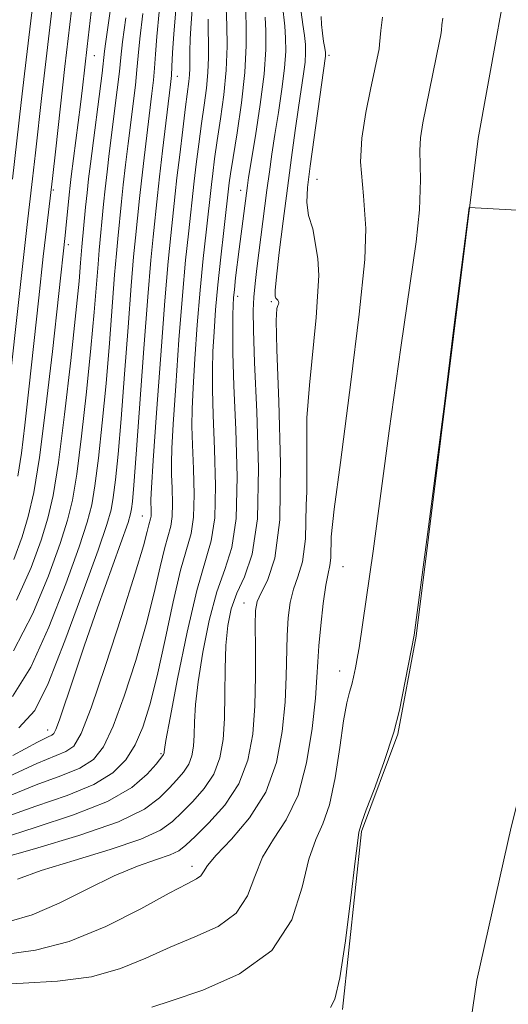
# Model space of a CAD drawing. Extents: x 2159800 to 2162700, y 307300 to 310200.
# Drawn here: x 2160623 to 2160700, y 308820 to 308976 of the extents above; entities that cross this region are included whole.
import ezdxf

# ---------------------------------------------------------------- set-up
doc = ezdxf.new("R2010")
doc.units = 0
doc.header["$MEASUREMENT"] = 0
for name, color, linetype, lineweight in [('CONTOUR INDEX', 41, 'Continuous', 13), ('CONTOUR INTERMEDIATE', 44, 'Continuous', 0), ('SPOT ELEVATION DTM', 2, 'Continuous', 13), ('STREAM - RIVER CENTERLINE', 11, 'Continuous', 0), ('STREAM - RIVER DOUBLE LINE', 5, 'Continuous', 0)]:
    doc.layers.add(name, color=color, linetype=linetype, lineweight=lineweight)

msp = doc.modelspace()

# ---------------------------------------------------------------- linework, layer by layer
at = {"layer": 'CONTOUR INDEX', "flags": 128}
for points, elevation in [([(2160622.383, 308903.425), (2160622.958, 308907.0750000001), (2160623.509, 308911.5150000001), (2160624.133, 308917.181), (2160625.7, 308931.6489), (2160626.425, 308938.187), (2160626.982, 308942.963), (2160627.8889, 308950.525), (2160628.418, 308955.23), (2160629.849, 308968.2450000001), (2160631.418, 308981.5800000001)], 980), ([(2160619.546, 308846.0930000001), (2160625.134, 308847.8920000001), (2160631.191, 308849.86), (2160636.5759, 308851.991), (2160640.407, 308854.2280000001), (2160642.826, 308856.3090000001), (2160644.2321, 308857.921), (2160645.325, 308859.2590000001), (2160645.436, 308859.4170000001), (2160645.485, 308859.545), (2160645.51, 308859.6900000001), (2160645.52, 308859.8570000001), (2160645.558, 308860.225), (2160645.798, 308861.66), (2160646.452, 308865.199), (2160647.643, 308871.383), (2160649.157, 308878.762), (2160650.698, 308885.387), (2160652.9699, 308893.208), (2160653.524, 308896.865), (2160653.642, 308901.936), (2160653.486, 308907.7220000001), (2160653.263, 308913.0800000001), (2160653.142, 308917.165), (2160653.137, 308920.316), (2160653.226, 308923.1670000001), (2160653.393, 308926.2601000001), (2160653.647, 308929.7560000001), (2160654.003, 308933.7230000001), (2160654.457, 308938.0970000001), (2160654.926, 308942.295), (2160655.798, 308949.822), (2160656.01, 308951.2910000001), (2160656.415, 308953.8629000001), (2160657.044, 308957.773), (2160657.733, 308962.4890000001), (2160658.265, 308967.2880000001), (2160658.486, 308971.5430000001), (2160658.471, 308975.008), (2160658.3561, 308977.535)], 960), ([(2160622.581, 308863.626), (2160625.075, 308866.3700000001), (2160627.191, 308870.655), (2160629.848, 308877.393), (2160632.696, 308885.115), (2160635.068, 308891.7560000001), (2160636.475, 308895.827), (2160637.143, 308898.143), (2160637.48, 308900.095), (2160637.823, 308902.883), (2160638.238, 308906.941), (2160638.724, 308912.5110000001), (2160639.268, 308919.5690000001), (2160639.816, 308927.034), (2160640.3049, 308933.557), (2160640.687, 308938.1350000001), (2160640.975, 308941.137), (2160641.616, 308947.3840000001), (2160641.919, 308950.1730000001), (2160642.337, 308953.785), (2160643.58, 308963.9720000001), (2160643.818, 308966.0590000001), (2160643.988, 308967.981), (2160644.1331, 308970.1680000001), (2160644.3499, 308973.0100000001), (2160644.755, 308976.882)], 970), ([(2160618.906, 308823.0380000001), (2160623.26, 308823.247), (2160628.65, 308823.5650000001), (2160634.042, 308824.2761000001), (2160638.646, 308825.5700000001), (2160642.644, 308827.2370000001), (2160646.466, 308828.9689), (2160650.381, 308830.5630000001), (2160654.034, 308832.2420000001), (2160656.912, 308834.3360000001), (2160658.698, 308837.0540000001), (2160659.862, 308840.1340000001), (2160661.07, 308843.1960000001), (2160662.806, 308846.0269000001), (2160664.819, 308849.083), (2160666.674, 308852.9880000001), (2160668.027, 308858.0810000001), (2160668.9009, 308863.5580000001), (2160669.408, 308868.3320000001), (2160669.6639, 308871.6520000001), (2160669.806, 308874.1070000001), (2160669.973, 308876.623), (2160670.27, 308879.844), (2160670.66, 308883.2940000001), (2160671.07, 308886.2120000001), (2160671.433, 308888.0750000001), (2160671.71, 308889.2990000001), (2160671.869, 308890.534), (2160671.9179, 308893.8480000001), (2160672.355, 308898.2129), (2160673.359, 308905.5920000001), (2160675.0179, 308918.3400000001), (2160676.328, 308929.0800000001), (2160677.201, 308937.724), (2160677.376, 308942.6140000001), (2160677.027, 308947.7660000001), (2160676.5439, 308953.177), (2160676.747, 308956.9070000001), (2160677.393, 308960.9710000001), (2160678.136, 308964.5810000001), (2160679.471, 308971.0549), (2160679.565, 308971.704), (2160679.755, 308973.959), (2160680.031, 308976.0210000001)], 950)]:
    msp.add_lwpolyline(points, dxfattribs=dict(at, elevation=elevation))
at = {"layer": 'CONTOUR INTERMEDIATE', "flags": 128}
for points, elevation in [([(2160620.416, 308911.8640000001), (2160623.224, 308937.5700000001), (2160623.871, 308943.2450000001), (2160624.729, 308950.469), (2160625.193, 308954.595), (2160626.193, 308963.6690000001), (2160626.648, 308967.6570000001), (2160628.357, 308982.0900000001)], 982), ([(2160621.57, 308950.4130000001), (2160622.924, 308962.5480000001), (2160623.447, 308967.0690000001), (2160625.296, 308982.6)], 984), ([(2160621.767, 308890.275), (2160623.076, 308893.8700000001), (2160624.053, 308897.0700000001), (2160624.913, 308900.8631000001), (2160625.807, 308906.4170000001), (2160626.832, 308914.3630000001), (2160627.861, 308923.187), (2160629.893, 308941.496), (2160630.008, 308942.6350000001), (2160630.504, 308947.959), (2160630.653, 308949.4010000001), (2160630.826, 308950.866), (2160632.286, 308962.2420000001), (2160632.601, 308964.8709), (2160633.3419, 308971.41), (2160634.479, 308981.0700000001)], 978), ([(2160620.063, 308849.3860000001), (2160625.224, 308851.2600000001), (2160630.206, 308852.9650000001), (2160634.416, 308854.6629000001), (2160637.425, 308856.501), (2160639.462, 308858.5700000001), (2160640.917, 308860.948), (2160642.133, 308863.753), (2160643.267, 308867.2799000001), (2160644.427, 308871.8630000001), (2160645.684, 308877.5900000001), (2160646.955, 308883.5540000001), (2160648.122, 308888.6), (2160649.773, 308894.3620000001), (2160650.166, 308896.9550000001), (2160650.249, 308900.5360000001), (2160650.139, 308904.623), (2160649.982, 308908.4071000001), (2160649.901, 308911.3630000001), (2160649.931, 308914.0769), (2160650.086, 308917.4180000001), (2160650.369, 308921.9940000001), (2160650.754, 308927.3740000001), (2160651.207, 308932.8680000001), (2160651.686, 308937.861), (2160652.134, 308942.0330000001), (2160652.981, 308949.5691000001), (2160653.189, 308951.3), (2160653.494, 308953.626), (2160653.914, 308956.534), (2160654.441, 308959.975), (2160654.961, 308963.7590000001), (2160655.335, 308967.6630000001), (2160655.464, 308971.442), (2160655.423, 308974.778), (2160655.277, 308978.8920000001)], 962), ([(2160621.042, 308833.034), (2160624.682, 308834.077), (2160628.909, 308835.9010000001), (2160633.371, 308838.138), (2160637.634, 308840.2380000001), (2160641.321, 308841.7760000001), (2160644.287, 308842.8200000001), (2160646.448, 308843.562), (2160647.834, 308844.214), (2160648.943, 308845.073), (2160650.392, 308846.4560000001), (2160652.589, 308848.599), (2160655.111, 308851.425), (2160657.3281, 308854.774), (2160658.757, 308858.513), (2160659.503, 308862.6200000001), (2160659.818, 308867.0960000001), (2160659.925, 308871.839), (2160659.929, 308876.3200000001), (2160659.909, 308879.905), (2160659.953, 308882.1829000001), (2160660.205, 308883.6400000001), (2160660.824, 308884.986), (2160661.867, 308886.969), (2160662.997, 308890.501), (2160663.779, 308896.5320000001), (2160663.912, 308905.432), (2160663.631, 308915.241), (2160663.306, 308923.42), (2160663.223, 308928.0810000001), (2160663.3301, 308929.9560000001), (2160663.489, 308930.431), (2160663.589, 308930.659), (2160663.6111, 308930.873), (2160663.562, 308931.072), (2160663.453, 308931.2590000001), (2160663.166, 308931.615), (2160663.059, 308931.899), (2160663.062, 308932.817), (2160663.259, 308934.9979000001), (2160663.699, 308938.833), (2160664.308, 308943.7610000001), (2160664.98, 308948.9840000001), (2160665.623, 308953.824), (2160666.213, 308958.095), (2160666.739, 308961.7320000001), (2160667.542, 308967.0590000001), (2160667.775, 308968.9159), (2160667.871, 308970.3909000001), (2160667.836, 308971.714), (2160667.681, 308973.1390000001), (2160667.434, 308974.8620000001), (2160667.181, 308976.828)], 954), ([(2160621.097, 308855.9721000001), (2160625.4, 308857.991), (2160629.989, 308859.876), (2160631.233, 308860.768), (2160632.41, 308862.741), (2160633.992, 308866.8130000001), (2160636.268, 308873.4959), (2160638.793, 308881.269), (2160640.939, 308888.1020000001), (2160642.238, 308892.449), (2160642.852, 308894.699), (2160643.106, 308895.7270000001), (2160643.384, 308896.697), (2160643.45, 308897.1341), (2160643.464, 308897.7370000001), (2160643.446, 308898.425), (2160643.419, 308899.062), (2160643.419, 308899.758), (2160643.519, 308901.599), (2160643.804, 308905.9190000001), (2160644.321, 308913.4600000001), (2160644.969, 308922.6080000001), (2160645.614, 308931.1580000001), (2160646.144, 308937.3890000001), (2160646.549, 308941.5090000001), (2160647.257, 308948.0900000001), (2160647.544, 308950.644), (2160647.97, 308954.2560000001), (2160648.4619, 308958.296), (2160648.913, 308961.8750000001), (2160649.44, 308965.86), (2160649.544, 308966.9280000001), (2160649.579, 308967.927), (2160649.586, 308970.5980000001), (2160649.6371, 308972.6030000001), (2160649.767, 308975.0811000001), (2160650.01, 308977.9650000001)], 966), ([(2160621.581, 308868.5980000001), (2160624.4409, 308873.241), (2160627.299, 308879.5490000001), (2160629.964, 308886.405), (2160632.07, 308892.284), (2160633.37, 308896.1470000001), (2160634.094, 308898.898), (2160634.59, 308901.9290000001), (2160635.138, 308906.316), (2160635.742, 308911.8740000001), (2160636.336, 308918.1030000001), (2160636.868, 308924.4830000001), (2160637.686, 308935.278), (2160637.969, 308938.6620000001), (2160638.19, 308940.97), (2160638.781, 308946.915), (2160639.058, 308949.5440000001), (2160639.416, 308952.6780000001), (2160639.824, 308956.0849000001), (2160640.9689, 308965.307), (2160641.227, 308967.7210000001), (2160641.415, 308969.932), (2160641.6649, 308972.6289000001), (2160642.138, 308976.638)], 972), ([(2160621.615, 308859.2650000001), (2160625.488, 308861.3570000001), (2160627.203, 308862.2220000001), (2160627.776, 308862.4820000001), (2160628.08, 308862.7220000001), (2160628.423, 308863.3910000001), (2160628.974, 308864.904), (2160631.178, 308871.5060000001), (2160632.906, 308876.5850000001), (2160635.009, 308882.6030000001), (2160639.806, 308896.1420000001), (2160640.221, 308897.4670000001), (2160640.37, 308898.2611000001), (2160640.509, 308899.4500000001), (2160640.735, 308902.008), (2160641.112, 308906.9180000001), (2160642.312, 308923.654), (2160642.924, 308931.8360000001), (2160643.4049, 308937.6080000001), (2160643.761, 308941.3030000001), (2160644.451, 308947.8540000001), (2160644.779, 308950.802), (2160645.259, 308954.893), (2160646.526, 308965.3900000001), (2160646.668, 308966.812), (2160646.75, 308968.24), (2160646.85, 308970.404), (2160647.0349, 308973.3910000001), (2160647.372, 308977.127)], 968), ([(2160622.2001, 308883.86), (2160624.499, 308888.985), (2160626.074, 308893.3410000001), (2160627.161, 308896.7870000001), (2160627.995, 308900.4080000001), (2160628.809, 308905.5960000001), (2160629.767, 308913.182), (2160630.748, 308921.741), (2160631.561, 308929.289), (2160632.067, 308934.3100000001), (2160632.326, 308937.1740000001), (2160632.532, 308939.7170000001), (2160633.112, 308945.975), (2160633.338, 308948.2860000001), (2160633.572, 308950.4620000001), (2160633.855, 308952.828), (2160635.703, 308967.202), (2160636.118, 308970.6881), (2160636.31, 308972.171), (2160637.091, 308977.7450000001)], 976), ([(2160622.353, 308839.6890000001), (2160626.102, 308841.062), (2160631.301, 308842.6800000001), (2160636.97, 308844.3900000001), (2160641.832, 308846.0170000001), (2160644.966, 308847.447), (2160646.855, 308848.8050000001), (2160648.338, 308850.278), (2160650.055, 308852.0160000001), (2160651.849, 308854.0360000001), (2160653.364, 308856.322), (2160654.332, 308858.8739000001), (2160654.836, 308861.779), (2160655.044, 308865.1420000001), (2160655.115, 308868.981), (2160655.161, 308872.9650000001), (2160655.283, 308876.675), (2160655.579, 308879.802), (2160656.128, 308882.474), (2160657.002, 308884.9290000001), (2160658.198, 308887.5260000001), (2160659.407, 308891.1200000001), (2160660.239, 308896.686), (2160660.427, 308904.698), (2160660.177, 308913.6170000001), (2160659.817, 308921.4070000001), (2160659.611, 308926.551), (2160659.58, 308929.6360000001), (2160659.685, 308931.773), (2160659.888, 308933.904), (2160660.172, 308936.296), (2160661.749, 308948.6720000001), (2160662.1361, 308951.5690000001), (2160662.537, 308954.394), (2160663.006, 308957.4680000001), (2160663.566, 308960.986), (2160664.119, 308964.6340000001), (2160664.537, 308967.9680000001), (2160664.7221, 308970.655), (2160664.712, 308972.7970000001), (2160664.573, 308974.605), (2160664.19, 308977.9070000001)], 956), ([(2160617.233, 308827.3620000001), (2160625.182, 308828.4940000001), (2160630.497, 308829.834), (2160636.289, 308832.2050000001), (2160641.837, 308835.0270000001), (2160646.319, 308837.4890000001), (2160649.144, 308838.991), (2160650.627, 308839.762), (2160651.31, 308840.2430000001), (2160651.727, 308840.8420000001), (2160652.38, 308841.8460000001), (2160653.76, 308843.5110000001), (2160656.152, 308846.035), (2160659.009, 308849.3900000001), (2160661.575, 308853.4880000001), (2160663.266, 308858.1800000001), (2160664.186, 308863.074), (2160664.613, 308867.714), (2160664.794, 308871.7450000001), (2160664.941, 308878.2640000001), (2160665.111, 308881.0140000001), (2160665.433, 308883.4670000001), (2160665.947, 308885.599), (2160666.65, 308887.5220000001), (2160667.353, 308889.9), (2160667.824, 308893.5330000001), (2160667.963, 308898.8950000001), (2160668.046, 308900.9600000001), (2160668.033, 308912.664), (2160668.469, 308917.816), (2160669.517, 308928.556), (2160669.954, 308935.192), (2160669.7791, 308937.899), (2160669.03, 308942.5470000001), (2160668.325, 308944.677), (2160668.065, 308946.7170000001), (2160668.187, 308949.1250000001), (2160668.606, 308952.4660000001), (2160671.013, 308969.8640000001), (2160671.023, 308970.1071), (2160670.9891, 308970.4680000001), (2160670.888, 308971.1240000001), (2160670.71, 308972.1890000001), (2160670.511, 308973.5150000001), (2160670.356, 308974.8900000001), (2160670.301, 308976.1390000001)], 952), ([(2160619.028, 308842.8), (2160625.028, 308844.503), (2160632.044, 308846.5891), (2160638.29, 308848.7601000001), (2160642.416, 308850.7650000001), (2160644.807, 308852.5480000001), (2160646.285, 308854.1), (2160647.522, 308855.432), (2160648.587, 308856.648), (2160649.4, 308857.8690000001), (2160649.908, 308859.209), (2160650.173, 308860.7340000001), (2160650.282, 308862.5000000001), (2160650.336, 308864.6030000001), (2160650.48, 308867.3119), (2160650.868, 308870.937), (2160651.611, 308875.5930000001), (2160652.643, 308880.6180000001), (2160653.85, 308885.1580000001), (2160655.102, 308888.7070000001), (2160656.188, 308892.164), (2160656.8811, 308896.7760000001), (2160657.035, 308903.3360000001), (2160656.8329, 308910.8200000001), (2160656.545, 308917.752), (2160656.3831, 308922.9670000001), (2160656.343, 308926.5550000001), (2160656.3671, 308928.9170000001), (2160656.41, 308930.4680000001), (2160656.484, 308931.67), (2160656.613, 308932.9929000001), (2160656.8141, 308934.7971000001), (2160657.358, 308939.3420000001), (2160658.659, 308949.4010000001), (2160658.862, 308950.703), (2160659.943, 308957.2761000001), (2160660.697, 308962.208), (2160661.298, 308967.0200000001), (2160661.5739, 308970.9190000001), (2160661.587, 308973.8800000001), (2160661.464, 308976.0700000001)], 958), ([(2160620.58, 308852.6790000001), (2160625.312, 308854.6250000001), (2160629.205, 308856.051), (2160632.202, 308857.269), (2160634.329, 308858.6340000001), (2160635.936, 308860.655), (2160637.4539, 308863.8801000001), (2160639.201, 308868.6250000001), (2160641.03, 308874.2749000001), (2160642.683, 308879.9830000001), (2160643.961, 308885.019), (2160644.904, 308889.1271), (2160645.614, 308892.1630000001), (2160646.578, 308895.53), (2160646.808, 308897.0440000001), (2160646.857, 308899.137), (2160646.792, 308901.524), (2160646.7, 308903.735), (2160646.66, 308905.5600000001), (2160646.725, 308907.838), (2160646.945, 308911.6680000001), (2160647.345, 308917.7270000001), (2160647.8621, 308924.991), (2160648.41, 308932.0131), (2160648.915, 308937.6250000001), (2160649.342, 308941.7710000001), (2160650.262, 308950.106), (2160650.579, 308952.778), (2160650.978, 308955.9610000001), (2160651.414, 308959.204), (2160651.84, 308962.149), (2160652.201, 308964.8100000001), (2160652.4399, 308967.295), (2160652.521, 308969.6840000001), (2160652.501, 308971.9329000001), (2160652.458, 308973.9650000001), (2160652.457, 308975.747)], 964), ([(2160621.691, 308875.827), (2160624.75, 308881.704), (2160627.231, 308887.6950000001), (2160629.072, 308892.8130000001), (2160630.266, 308896.4670000001), (2160631.045, 308899.6531000001), (2160631.7, 308903.763), (2160632.452, 308909.7490000001), (2160633.245, 308916.8080000001), (2160633.949, 308923.6960000001), (2160634.467, 308929.3960000001), (2160634.823, 308933.7940000001), (2160635.068, 308936.9990000001), (2160635.25, 308939.1890000001), (2160635.947, 308946.4450000001), (2160636.198, 308948.915), (2160636.494, 308951.5700000001), (2160636.84, 308954.4570000001), (2160638.119, 308964.5551000001), (2160638.465, 308967.4620000001), (2160638.695, 308969.6800000001), (2160638.96, 308972.1170000001), (2160639.455, 308975.952)], 974), ([(2160643.5521, 308819.4460000001), (2160646.613, 308820.4479), (2160651.618, 308822.1350000001), (2160657.441, 308824.7220000001), (2160662.513, 308828.4280000001), (2160665.668, 308833.2650000001), (2160667.344, 308838.4220000001), (2160668.381, 308842.882), (2160669.457, 308845.9820000001), (2160670.596, 308848.481), (2160671.662, 308851.4890000001), (2160672.548, 308855.751), (2160673.266, 308860.539), (2160673.859, 308864.7560000001), (2160674.365, 308867.5820000001), (2160674.793, 308869.3030000001), (2160675.1491, 308870.4820000001), (2160675.448, 308871.6360000001), (2160675.744, 308873.106), (2160676.104, 308875.186), (2160676.309, 308876.2920000001), (2160678.555, 308891.577), (2160681.087, 308910.6120000001), (2160682.92, 308923.7970000001), (2160685.322, 308940.5179), (2160685.846, 308945.583), (2160686.02, 308950.2980000001), (2160685.902, 308954.9440000001), (2160686.018, 308956.9380000001), (2160686.41, 308959.3090000001), (2160689.032, 308972.2370000001), (2160689.215, 308973.2419), (2160689.319, 308973.998), (2160689.405, 308974.829), (2160689.551, 308975.8890000001)], 948), ([(2160671.814, 308819.3840000001), (2160672.476, 308820.7340000001), (2160673.282, 308824.0960000001), (2160674.169, 308829.943), (2160675.0179, 308836.768), (2160675.692, 308842.567), (2160676.096, 308845.844), (2160676.291, 308847.1340000001), (2160676.463, 308847.828), (2160676.75, 308848.7340000001), (2160677.448, 308850.6570000001), (2160678.682, 308853.903), (2160680.228, 308858.164), (2160681.778, 308862.9780000001), (2160682.697, 308866.4440000001), (2160685.016, 308878.3050000001), (2160687.112, 308894.197), (2160689.731, 308914.454), (2160691.259, 308926.9840000001), (2160693.704, 308945.932), (2160722.082, 308944.36)], 946)]:
    msp.add_lwpolyline(points, dxfattribs=dict(at, elevation=elevation))
at = {"layer": 'SPOT ELEVATION DTM'}
for p in [(2160634.47, 308969.96, 977.1700000000001), (2160671.58, 308970.03, 951.65), (2160647.59, 308966.68, 967.35), (2160669.66, 308950.42, 951.15), (2160628.03, 308948.69, 979.8100000000001), (2160657.63, 308948.65, 958.58), (2160630.38, 308940.08, 977.58), (2160657.12, 308931.91, 957.53), (2160662.44, 308931.07, 954.1700000000001), (2160642.09, 308897.17, 966.8100000000001), (2160673.79, 308889.11, 949.0500000000001), (2160658.15, 308883.4, 954.6800000000001), (2160673.26, 308872.62, 948.57), (2160627.09, 308863.29, 968.62), (2160645.02, 308859.58, 960.21), (2160649.91, 308841.72, 952.5)]:
    msp.add_point(p, dxfattribs=at)
at = {"layer": 'STREAM - RIVER CENTERLINE', "extrusion": (-0.0103080010100241, 4.604450777908046e-05, 0.9999468700861465), "elevation": -21312.45149698194, "flags": 128}
msp.add_lwpolyline([(2160610.275349733, 308974.1416487719), (2160608.975109561, 308955.2516495562), (2160607.19499797, 308933.771649655), (2160605.165311982, 308903.231647803), (2160602.07496075, 308875.7616486677), (2160595.304495792, 308848.9016491663), (2160589.894473979, 308824.7216480055), (2160586.214154093, 308799.8916485872)], dxfattribs=at)
at = {"layer": 'STREAM - RIVER DOUBLE LINE', "extrusion": (-0.001036419851436068, -0.005700309182781135, 0.999983216013705), "elevation": -3054.548860585227, "flags": 128}
msp.add_lwpolyline([(2160697.900060408, 308960.777780202), (2160694.935962502, 308944.4755153408)], dxfattribs=at)
at = {"layer": 'STREAM - RIVER DOUBLE LINE', "extrusion": (-0.02689038817627349, 0.002987747016406681, 0.9996339231896322), "elevation": -56233.17967152828, "flags": 128}
msp.add_lwpolyline([(-545670.3283774852, 2112614.576026148), (-545590.9758194644, 2112613.54113023), (-545575.2835028375, 2112612.351472055), (-545559.3151150004, 2112608.359729915), (-545531.0192446515, 2112608.514492913)], dxfattribs=at)
at = {"layer": 'STREAM - RIVER DOUBLE LINE'}
msp.add_polyline3d([(2160731.88, 309133.07, 946.9300000000001), (2160729.36, 309115.54, 946.89), (2160723.14, 309095.33, 946.8000000000001), (2160718.52, 309074.61, 946.64), (2160714.5, 309043.81, 946.5500000000001), (2160708.84, 309020.42, 946.4300000000001), (2160702.64, 308997.56, 946.32), (2160698.55, 308975.78, 946.11), (2160698.08, 308973.17, 946.1)], dxfattribs=at)

doc.saveas('drawing.dxf')
